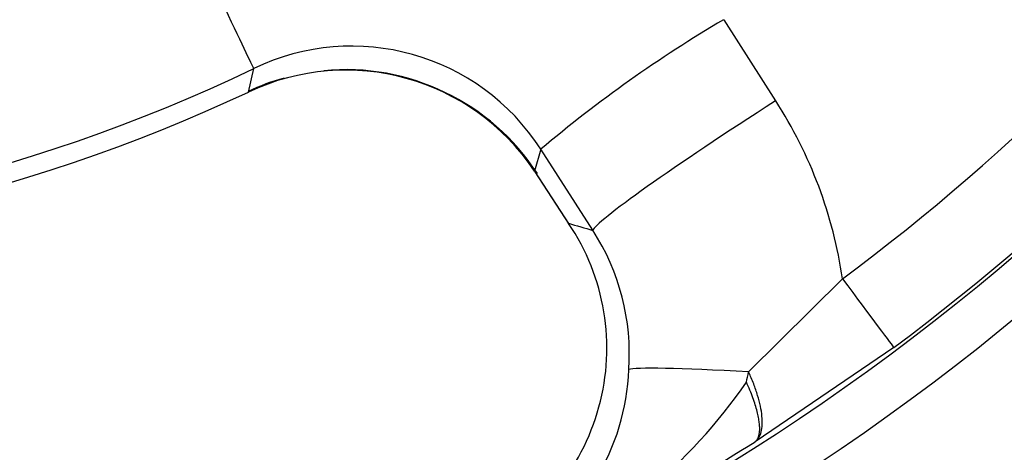
# Paper-space layout 'Sheet1' of a CAD drawing. Units: millimetres. Extents: x 0 to 210, y -3 to 297.
# Drawn here: x 159 to 161, y 124 to 125 of the extents above; entities that cross this region are included whole.
import ezdxf
from ezdxf import colors
from ezdxf.entities.mleader import LeaderData, LeaderLine
from ezdxf.enums import TextEntityAlignment as Align
from ezdxf.math import Vec2, Vec3

# ---------------------------------------------------------------- set-up
doc = ezdxf.new("R2010")
doc.units = ezdxf.units.MM
doc.layers.add('A800N0B000', color=7, linetype='Continuous')
doc.layers.add('Default', color=7, linetype='Continuous')
doc.styles.add('SEACAD_Arial', font='arial.ttf')
doc.styles.add('SEACAD_Solid_Edge_ANSI1_Symbols', font='semeca1.ttf')
doc.dimstyles.new('ISO-InstDr', dxfattribs={"dimtxt": 2.24, "dimasz": 3.136, "dimexe": 1.12, "dimexo": 1.12, "dimgap": 0.56, "dimtad": 1, "dimdec": 0, "dimlfac": 10, "dimzin": 0, "dimdsep": 46, "dimtxsty": 'SEACAD_Arial', "dimblk1": '_SE_FILLED', "dimblk2": '_SE_FILLED', "dimsah": 1, "dimcen": 1.12, "dimadec": 0, "dimazin": 0, "dimtfac": 0.5, "dimtofl": 0, "dimtmove": 0, "dimatfit": 3, "dimfxl": 1, "dimtzin": 0, "dimarcsym": 0})

# ---------------------------------------------------------------- blocks, each defined once
blk = doc.blocks.new('SE3')
at = {"layer": 'A800N0B000', "color": 7, "linetype": 'Continuous'}
for p, q in [((160.5778, 125.2097), (160.6932, 125.0299)), ((159.5229, 125.0492), (159.5346, 125.1013)), ((160.1719, 124.9223), (160.1579, 124.8737)), ((160.2872, 124.7424), (160.1719, 124.9223)), ((160.1579, 124.8737), (160.2334, 124.7579)), ((160.1588, 124.8719), (160.2343, 124.756)), ((160.8418, 124.6346), (160.633, 124.4281)), ((160.9553, 124.4822), (160.648, 124.2732))]:
    blk.add_line(p, q, dxfattribs=at)
for radius in [6.5898, 6.5882]:
    blk.add_circle((157.9152, 128.5633), radius, dxfattribs=at)
for centre, radius, start, end in [((157.9153, 128.5633), 5.2033, 54.1717, 35.8274), ((157.9153, 128.5633), 5.0965, 53.6475, 36.3515), ((157.9153, 128.5633), 4.8989, 306.6824, 323.3176), ((157.9153, 128.5633), 5.089, 306.6824, 323.3176), ((162.0469, 122.7065), 2.9026, 120.4074, 130.2377), ((159.7523, 124.6521), 0.4991, 32.7775, 115.854), ((157.9153, 128.49), 3.7558, 244.4584, 295.5405), ((159.7384, 124.5907), 0.5083, 105.5323, 115.1718), ((159.7391, 124.5947), 0.5032, 33.669, 115.4388), ((159.7384, 124.5907), 0.5083, 33.088, 95.4797), ((157.9153, 128.4906), 3.7984, 244.9593, 295.04), ((159.8568, 124.49), 0.9955, 8.3522, 32.8324), ((159.8247, 124.4808), 0.4938, 295.2241, 34.1373), ((159.8665, 124.4688), 0.5018, 355.944, 33.0393), ((159.8754, 124.4498), 0.4919, 298.3748, 358.0782), ((160.1699, 124.5149), 0.4712, 346.5749, 349.3755), ((159.688, 125.0472), 1.1383, 292.3144, 325.6898), ((157.7607, 128.8936), 5.4483, 295.7147, 302.0012)]:
    blk.add_arc(centre, radius, start, end, dxfattribs=at)
for centre, major_axis, ratio, start_param, end_param in [((159.3193, 125.5518), (-0.2156, 0.4511), 0.00049, 3.193941, 4.761325), ((159.4384, 125.2302), (-0.0847, 0.1812), 0.00168, 3.060425, 3.193941), ((160.7083, 125.0106), (-0.421, -0.2697), 0.048689, 4.717079, 6.23074), ((160.3264, 124.9811), (0.1676, 0.1092), 0.193221, 3.088203, 3.141593), ((-563.1328, 1268.0851), (727.9353, -1143.1019), 0.050762, -0.057814, -0.057275), ((160.8359, 124.6425), (0.1195, -0.1604), 0.000022, -1.521863, -0.034923), ((160.864, 124.3936), (-0.4985, 0.0383), 0.037688, -1.086186, -0.077421)]:
    blk.add_ellipse(centre, major_axis=major_axis, ratio=ratio, start_param=start_param, end_param=end_param, dxfattribs=at)
for points, knots in [([(160.648, 124.2732), (160.6541, 124.278), (160.6585, 124.2852), (160.6623, 124.2997), (160.663, 124.3052), (160.6636, 124.317), (160.6635, 124.3233), (160.6622, 124.3371), (160.661, 124.3445), (160.6578, 124.3597), (160.6557, 124.3677), (160.6507, 124.3842), (160.6478, 124.3928), (160.6427, 124.4059), (160.6392, 124.4144), (160.6354, 124.4231), (160.6333, 124.4275), (160.6332, 124.4278), (160.633, 124.4281)], [0, 0, 0, 0, 0.25, 0.25, 0.375, 0.375, 0.5, 0.5, 0.625, 0.625, 0.75, 0.75, 0.875, 0.875, 0.9375, 0.996094, 0.996094, 1, 1, 1, 1]), ([(160.648, 124.2732), (160.6489, 124.2741), (160.6509, 124.2758), (160.6534, 124.2795), (160.6556, 124.2843), (160.6569, 124.29), (160.6578, 124.2971), (160.6579, 124.3056), (160.6571, 124.3156), (160.6553, 124.3271), (160.6524, 124.3403), (160.6482, 124.3549), (160.6428, 124.3707), (160.6363, 124.3877), (160.6309, 124.3996), (160.6282, 124.4056)], [0, 0, 0, 0, 0.054295, 0.113124, 0.176521, 0.242721, 0.313168, 0.387834, 0.466313, 0.548403, 0.633901, 0.722444, 0.813475, 0.906279, 1, 1, 1, 1])]:
    blk.add_open_spline(points, degree=3, knots=knots, dxfattribs=at)
blk = doc.blocks.new('DMBLK246')
at = {"layer": 'Default', "linetype": 'Continuous'}
for points in [[(159.5756, 131.6366), (160.4106, 131.0077), (161.8798, 133.8272)], [(155.4199, 126.1189), (153.9507, 123.2994), (156.2549, 125.49)]]:
    blk.add_hatch(color=7, dxfattribs=at).paths.add_polyline_path(points)
at = {"layer": 'Default', "color": 7, "linetype": 'Continuous'}
for p, q in [((161.8798, 133.8272), (163.4327, 135.8891)), ((163.4327, 135.8891), (202.1556, 135.8891)), ((153.9507, 123.2994), (161.8798, 133.8272))]:
    blk.add_line(p, q, dxfattribs=at)
for s, style, p in [('132', 'SEACAD_Arial', (170.2577, 141.3771)), ('O', 'SEACAD_Solid_Edge_ANSI1_Symbols', (164.2167, 140.0331)), ('(', 'SEACAD_Arial', (168.1151, 138.6891)), (')', 'SEACAD_Arial', (178.6334, 138.6891)), ('5.19"', 'SEACAD_Arial', (170.2577, 138.6891)), ('HANDWHEEL DIAMETER', 'SEACAD_Arial', (164.2167, 135.3291))]:
    blk.add_text(s, height=2.24, dxfattribs=dict(at, style=style)).set_placement(p, align=Align.TOP_LEFT)
blk = doc.blocks.new('_SE_FILLED')
at = {"color": 0}
blk.add_line((0, 0), (-1, 0), dxfattribs=at)
blk.add_solid([(0, 0), (-1, -0.1665), (-1, 0.1665), (0, 0)], dxfattribs=at)

psp = doc.layouts.new('Sheet1')

# ---------------------------------------------------------------- block references
at = {"layer": 'Default'}
psp.add_blockref('SE3', (0, 0), dxfattribs=at)

# ---------------------------------------------------------------- dimensions: what is measured, and where the dimension line sits
at = {"layer": 'Default', "color": 7, "linetype": 'Continuous'}
dim = psp.add_diameter_dim_2p(p1=(153.9507, 123.2994), p2=(161.8798, 133.8272), text='\\A1;<>\\XHANDWHEEL DIAMETER', dimstyle='ISO-InstDr', override={"dimtih": 1, "dimtoh": 1, "dimpost": '\\X', "dimtolj": 1}, dxfattribs=at)
dim.commit()
dim.dimension.update_dxf_attribs({"geometry": 'DMBLK246', "text_midpoint": (163.4327, 135.8891), "dimtype": 163})

# ---------------------------------------------------------------- leaders
ml = psp.add_multileader_mtext('Standard', dxfattribs=at)
ml.set_content('{\\pxsm0.9;\\fArial|b0||i0||c0|p34;\\W1.;COVER TUBE SUPPLIED \\PIN 150 (6")INCREMENTS/\\PEND COVER PROVIDED FOR\\PNON-RISING APPLICATION\\P}', color=256)
ml.set_leader_properties()
ml.build(insert=Vec2(0, 0))
ml.multileader.update_dxf_attribs({"dogleg_length": 1.9661, "arrow_head_size": 2})
ctx = ml.context
ctx.base_point, ctx.char_height, ctx.arrow_head_size, ctx.landing_gap_size = Vec3(163.2639, 151.9793), 2, 2, 0.7
notes = []
notes.append((ctx, [(0, (1, 1, 0), (161.2978, 151.9793), (1, 0), 1.9661, [(0, [(155.3166, 143.8801)], 0, [])])]))
ctx.mtext.insert = Vec3(163.9639, 152.9963)
for ctx, leaders in notes:
    for number, flags, end, landing, length, lines in leaders:
        leader = LeaderData()
        leader.index, (leader.has_last_leader_line, leader.has_dogleg_vector, leader.attachment_direction) = number, flags
        leader.last_leader_point, leader.dogleg_vector, leader.dogleg_length = Vec3(end), Vec3(landing), length
        for number, points, colour, breaks in lines:
            line = LeaderLine()
            line.index, line.vertices, line.color, line.breaks = number, Vec3.list(points), colors.encode_raw_color(colour), breaks
            leader.lines.append(line)
        ctx.leaders.append(leader)

doc.saveas('drawing.dxf')
